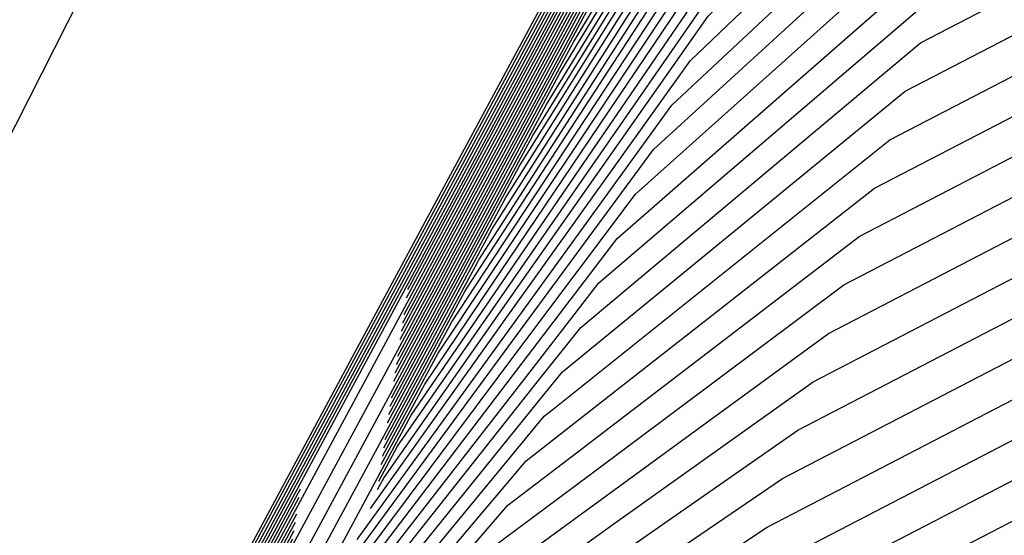
# Model space of a CAD drawing. Units: feet. Extents: x 9336 to 11322, y 8607 to 10184.
# Drawn here: x 10107 to 10112, y 9502 to 9505 of the extents above; entities that cross this region are included whole.
import ezdxf

# ---------------------------------------------------------------- set-up
doc = ezdxf.new("R2010")
doc.units = ezdxf.units.FT
doc.header["$LTSCALE"] = 40
doc.header["$MEASUREMENT"] = 0
doc.linetypes.add('DASHED', pattern=[0.75, 0.5, -0.25])
doc.linetypes.add('DASHED2', pattern=[0.375, 0.25, -0.125])
doc.layers.add('INDEX', color=250, linetype='CONTINUOUS')
doc.layers.add('INTER', color=253, linetype='DASHED2')

msp = doc.modelspace()

# ---------------------------------------------------------------- linework, layer by layer
at = {"layer": 'INDEX', "linetype": 'Continuous'}
for points, elevation in [([(10110.6493, 9501.1674), (10111.0975, 9501.4581), (10113.8766, 9502.9001), (10116.0269, 9504.9268), (10117.5485, 9507.538), (10118.4412, 9510.7336), (10119.1629, 9513.4006), (10119.7137, 9515.5386), (10120.0933, 9517.1479), (10120.3933, 9518.489), (10120.6136, 9519.5618), (10120.7542, 9520.3664), (10121.5187, 9521.7095), (10122.9071, 9523.5912), (10124.9195, 9526.0115), (10126.3963, 9528.0174), (10127.3377, 9529.6091), (10127.7437, 9530.7864), (10128.2058, 9532.203), (10128.7242, 9533.8588), (10129.2986, 9535.7537), (10130.0866, 9537.7485), (10131.0881, 9539.8428), (10132.1072, 9541.6832)], 215), ([(10109.584, 9503.1917), (10109.5896, 9503.2021), (10111.5621, 9506.2658), (10113.218, 9508.1451), (10114.557, 9508.8399), (10115.5931, 9509.8164), (10116.3262, 9511.0746), (10116.7564, 9512.6144), (10117.1041, 9513.8994), (10117.3695, 9514.9296), (10117.5523, 9515.705), (10117.8177, 9517.0427), (10118.1656, 9518.9426), (10118.5959, 9521.405), (10119.2015, 9523.4299), (10119.9825, 9525.0175), (10120.9388, 9526.1677), (10121.8923, 9527.8507), (10122.8428, 9530.0668), (10123.7906, 9532.8158), (10124.516, 9534.9566)], 240), ([(10120.6282, 9534.4391), (10119.247, 9530.4329), (10118.2889, 9527.7173), (10117.7542, 9526.2925), (10117.6427, 9526.1585), (10117.3478, 9524.8062), (10116.8693, 9522.2359), (10116.2072, 9518.4474), (10115.7574, 9515.8856), (10115.5197, 9514.5506), (10115.4941, 9514.4422), (10115.457, 9514.2984), (10115.4085, 9514.1189), (10115.3484, 9513.9039), (10115.246, 9513.7282), (10115.1013, 9513.5918), (10114.9143, 9513.4947), (10113.5751, 9511.1762), (10111.0837, 9506.6362), (10109.4079, 9503.5265)], 260), ([(10109.6763, 9503.0164), (10111.0589, 9505.0382), (10112.7938, 9506.8077), (10114.421, 9507.652), (10115.6799, 9508.8385), (10116.5707, 9510.3673), (10117.0933, 9512.2382), (10117.5159, 9513.7996), (10117.8383, 9515.0514), (10118.0606, 9515.9935), (10118.3329, 9517.3319), (10118.6552, 9519.0665), (10119.0276, 9521.1973), (10119.665, 9523.0858), (10120.5674, 9524.7322), (10121.7349, 9526.1364), (10122.7931, 9527.884), (10123.7419, 9529.9752), (10124.5813, 9532.4098), (10125.254, 9534.4058)], 235), ([(10110.2725, 9501.8835), (10111.5215, 9502.7954), (10114.0127, 9504.0881), (10115.9402, 9505.9047), (10117.304, 9508.2453), (10118.1043, 9511.1098), (10118.7512, 9513.5003), (10119.2448, 9515.4168), (10119.5851, 9516.8593), (10119.8782, 9518.1997), (10120.124, 9519.4379), (10120.3225, 9520.5741), (10121.0552, 9522.0536), (10122.3222, 9523.8764), (10124.1234, 9526.0427), (10125.4955, 9527.9841), (10126.4388, 9529.7006), (10126.9531, 9531.1923), (10127.4678, 9532.7537), (10127.9831, 9534.3849)], 220), ([(10109.452, 9503.4427), (10110.7102, 9505.7777), (10113.0719, 9509.9486), (10114.4902, 9512.1573), (10114.9652, 9512.4038), (10115.3328, 9512.7502), (10115.5929, 9513.1966), (10115.7454, 9513.7428), (10115.8688, 9514.1987), (10115.963, 9514.5641), (10116.0278, 9514.8392), (10116.2724, 9516.1749), (10116.6969, 9518.5711), (10117.301, 9522.0282), (10117.8112, 9524.4621), (10118.2277, 9525.8732), (10118.5504, 9526.2613), (10119.1898, 9527.7507), (10120.1459, 9530.3413), (10121.4189, 9534.0333)], 255), ([(10109.799, 9502.7834), (10110.5557, 9503.8106), (10112.3697, 9505.4702), (10114.2848, 9506.464), (10115.7666, 9507.8606), (10116.8151, 9509.66), (10117.4303, 9511.8621), (10117.9276, 9513.6998), (10118.3072, 9515.1732), (10118.5688, 9516.2821), (10118.848, 9517.6212), (10119.1448, 9519.1903), (10119.4592, 9520.9895), (10120.1284, 9522.7418), (10121.1523, 9524.447), (10122.531, 9526.1051), (10123.6938, 9527.9174), (10124.6408, 9529.8837), (10125.3719, 9532.004), (10125.9919, 9533.8552)], 230), ([(10109.496, 9503.3591), (10110.3367, 9504.9192), (10112.5687, 9508.7209), (10114.0661, 9510.8199), (10114.8292, 9511.2158), (10115.4195, 9511.7723), (10115.8373, 9512.4893), (10116.0825, 9513.3667), (10116.2806, 9514.0989), (10116.4318, 9514.6859), (10116.536, 9515.1278), (10116.7876, 9516.4642), (10117.1864, 9518.695), (10117.7326, 9521.8204), (10118.2746, 9524.1181), (10118.8126, 9525.588), (10119.3465, 9526.2301), (10120.0906, 9527.784), (10121.0449, 9530.2498), (10122.2094, 9533.6274)], 250), ([(10109.9627, 9502.4721), (10110.0524, 9502.583), (10111.9457, 9504.1329), (10114.1488, 9505.2761), (10115.8534, 9506.8827), (10117.0596, 9508.9526), (10117.7673, 9511.4859), (10118.3394, 9513.6), (10118.776, 9515.295), (10119.077, 9516.5707), (10119.363, 9517.9104), (10119.6343, 9519.3141), (10119.8909, 9520.7818), (10120.5919, 9522.3977), (10121.7373, 9524.1618), (10123.3272, 9526.0739), (10124.5947, 9527.9507), (10125.5398, 9529.7922), (10126.1625, 9531.5981), (10126.7299, 9533.3044)], 225), ([(10109.54, 9503.2754), (10109.9631, 9504.0606), (10112.0653, 9507.4934), (10113.642, 9509.4825), (10114.693, 9510.0279), (10115.5063, 9510.7944), (10116.0818, 9511.7819), (10116.4194, 9512.9905), (10116.6923, 9513.9991), (10116.9007, 9514.8077), (10117.0442, 9515.4163), (10117.3027, 9516.7534), (10117.676, 9518.8189), (10118.1643, 9521.6127), (10118.7381, 9523.774), (10119.3975, 9525.3027), (10120.1426, 9526.1989), (10120.9914, 9527.8174), (10121.9439, 9530.1583), (10123.0001, 9533.2216)], 245)]:
    msp.add_lwpolyline(points, dxfattribs=dict(at, elevation=elevation))
at = {"layer": 'INDEX', "linetype": 'DASHED'}
for points, elevation in [([(10109.4079, 9503.5265), (10107.4401, 9499.8748), (10105.059, 9495.3067), (10103.9404, 9492.932), (10104.0842, 9492.7507), (10104.1117, 9492.6218), (10104.0227, 9492.5452), (10103.8175, 9492.521), (10103.6477, 9492.4581), (10103.5137, 9492.3566), (10103.4152, 9492.2164), (10103.27, 9491.9632), (10103.078, 9491.597), (10102.8393, 9491.118), (10100.4352, 9486.4758), (10095.8658, 9477.6706)], 260), ([(10095.3347, 9476.2115), (10099.4143, 9484.0831), (10101.7475, 9488.6075), (10102.3343, 9489.7849), (10102.8061, 9490.6847), (10103.1631, 9491.3069), (10103.405, 9491.6515), (10103.7344, 9491.9011), (10104.1514, 9492.0557), (10104.656, 9492.1152), (10104.8746, 9492.3035), (10104.8071, 9492.6204), (10104.4537, 9493.0659), (10105.3197, 9495.4073), (10107.4052, 9499.6445), (10109.452, 9503.4427)], 255), ([(10101.5906, 9487.9729), (10102.3422, 9489.4064), (10102.9108, 9490.3976), (10103.2962, 9490.9465), (10103.8211, 9491.3441), (10104.4855, 9491.5903), (10105.2893, 9491.6852), (10105.6376, 9491.9851), (10105.5301, 9492.4899), (10104.967, 9493.1997), (10105.5803, 9495.5078), (10107.3703, 9499.4143), (10109.496, 9503.3591)], 250), ([(10094.2724, 9473.2934), (10097.3726, 9479.2976), (10099.5641, 9483.5868), (10100.8468, 9486.1608), (10101.8784, 9488.128), (10102.6586, 9489.4882), (10103.1875, 9490.2415), (10103.9078, 9490.7871), (10104.8195, 9491.125), (10105.9226, 9491.2552), (10106.4005, 9491.6667), (10106.253, 9492.3595), (10105.4802, 9493.3335), (10105.841, 9495.6084), (10107.3353, 9499.1841), (10109.54, 9503.2754)], 245), ([(10093.7412, 9471.8342), (10096.3516, 9476.9048), (10098.4723, 9481.0763), (10100.1032, 9484.3488), (10101.4145, 9486.8496), (10102.4065, 9488.5789), (10103.0788, 9489.5365), (10103.9945, 9490.2301), (10105.1536, 9490.6597), (10106.556, 9490.8252), (10107.1634, 9491.3484), (10106.976, 9492.2291), (10105.9936, 9493.4674), (10106.1017, 9495.709), (10107.3004, 9498.9539), (10109.584, 9503.1917)], 240), ([(10095.4108, 9448.5205), (10093.515, 9451.0977), (10091.9318, 9453.7462), (10090.6775, 9456.4433), (10089.7523, 9459.1892), (10089.866, 9462.4264), (10091.0185, 9466.1551), (10093.21, 9470.3751), (10095.3307, 9474.5121), (10097.3805, 9478.5659), (10099.3595, 9482.5367), (10100.9506, 9485.5712), (10102.1542, 9487.6695), (10102.9701, 9488.8315), (10104.0812, 9489.6731), (10105.4876, 9490.1944), (10107.1893, 9490.3952), (10107.9264, 9491.03), (10107.6989, 9492.0987), (10106.5068, 9493.6012), (10106.3623, 9495.8096), (10107.2654, 9498.7237), (10109.2161, 9502.3435), (10109.6763, 9503.0164)], 235), ([(10096.9687, 9449.5156), (10095.5106, 9451.4979), (10093.6877, 9454.5471), (10092.2436, 9457.6525), (10091.1783, 9460.8139), (10090.8958, 9463.7449), (10091.396, 9466.4457), (10092.6789, 9468.9161), (10094.3099, 9472.1194), (10096.2887, 9476.0555), (10098.6157, 9480.7246), (10100.4869, 9484.2928), (10101.902, 9486.7601), (10102.8613, 9488.1265), (10104.1678, 9489.1161), (10105.8217, 9489.7291), (10107.8226, 9489.9652), (10108.6893, 9490.7117), (10108.4219, 9491.9682), (10107.0201, 9493.7351), (10106.623, 9495.9101), (10107.2305, 9498.4934), (10108.8426, 9501.4849), (10109.799, 9502.7834)], 230), ([(10098.5265, 9450.5107), (10097.506, 9451.8981), (10095.4435, 9455.3481), (10093.8097, 9458.8616), (10092.6044, 9462.4386), (10091.9257, 9465.0635), (10091.7734, 9466.7362), (10092.1477, 9467.457), (10093.2889, 9469.7266), (10095.1971, 9473.5452), (10097.872, 9478.9125), (10100.023, 9483.0144), (10101.6499, 9485.8507), (10102.7526, 9487.4214), (10104.2546, 9488.5591), (10106.1557, 9489.2637), (10108.4559, 9489.5352), (10109.4523, 9490.3933), (10109.1448, 9491.8379), (10107.5335, 9493.8689), (10106.8837, 9496.0106), (10107.1956, 9498.2632), (10108.4691, 9500.6264), (10109.9627, 9502.4721)], 225), ([(10097.7911, 9478.4304), (10099.78, 9482.1793), (10101.3976, 9484.9413), (10102.6439, 9486.7165), (10104.3413, 9488.0022), (10106.4897, 9488.7984), (10109.0892, 9489.1052), (10110.2152, 9490.0749), (10109.8677, 9491.7074), (10108.0467, 9494.0027), (10107.1443, 9496.1112), (10107.1606, 9498.0329), (10108.0955, 9499.7678), (10109.5492, 9501.3554), (10110.2725, 9501.8835)], 220)]:
    msp.add_lwpolyline(points, dxfattribs=dict(at, elevation=elevation))
at = {"layer": 'INTER', "linetype": 'Continuous', "ltscale": 0.125}
for points, elevation in [([(10110.4169, 9501.6091), (10111.352, 9502.2605), (10113.9583, 9503.6129), (10115.9749, 9505.5135), (10117.4018, 9507.9624), (10118.239, 9510.9593), (10118.9158, 9513.4604), (10119.4323, 9515.4656), (10119.7884, 9516.9747), (10120.0842, 9518.3154), (10120.3198, 9519.4875), (10120.4952, 9520.491), (10121.2407, 9521.9159), (10122.5561, 9523.7623), (10124.4418, 9526.0302), (10125.8558, 9527.9974), (10126.7984, 9529.664), (10127.2693, 9531.0299), (10127.763, 9532.5335), (10128.2795, 9534.1744), (10128.8186, 9535.953), (10129.5583, 9537.8251), (10130.4983, 9539.7908), (10131.5933, 9541.7685)], 218), ([(10110.4923, 9501.4659), (10111.2672, 9501.993), (10113.931, 9503.3753), (10115.9923, 9505.3179), (10117.4507, 9507.8209), (10118.3065, 9510.8842), (10118.9982, 9513.4404), (10119.5261, 9515.4899), (10119.89, 9517.0324), (10120.1872, 9518.3733), (10120.4178, 9519.5122), (10120.5815, 9520.4495), (10121.3333, 9521.8471), (10122.6731, 9523.7053), (10124.601, 9526.0239), (10126.036, 9528.0041), (10126.9781, 9529.6457), (10127.4274, 9530.9488), (10127.9106, 9532.4233), (10128.4277, 9534.0692), (10128.9787, 9535.8866), (10129.7344, 9537.7995), (10130.6948, 9539.8081), (10131.7647, 9541.74)], 217), ([(10110.5698, 9501.3186), (10111.1823, 9501.7255), (10113.9039, 9503.1377), (10116.0096, 9505.1224), (10117.4996, 9507.6794), (10118.3738, 9510.8089), (10119.0806, 9513.4205), (10119.6199, 9515.5143), (10119.9917, 9517.0901), (10120.2903, 9518.4311), (10120.5156, 9519.537), (10120.6678, 9520.4079), (10121.426, 9521.7783), (10122.7901, 9523.6482), (10124.7602, 9526.0177), (10126.2162, 9528.0108), (10127.158, 9529.6274), (10127.5855, 9530.8676), (10128.0582, 9532.3132), (10128.5759, 9533.964), (10129.1387, 9535.8201), (10129.9105, 9537.774), (10130.8915, 9539.8255), (10131.9359, 9541.7116)], 216), ([(10110.7309, 9501.0123), (10111.0127, 9501.1906), (10113.8494, 9502.6626), (10116.0443, 9504.7312), (10117.5974, 9507.3965), (10118.5087, 9510.6584), (10119.2453, 9513.3806), (10119.8074, 9515.563), (10120.1949, 9517.2056), (10120.4963, 9518.5468), (10120.7115, 9519.5865), (10120.8405, 9520.3248), (10121.6114, 9521.6406), (10123.0242, 9523.5342), (10125.0787, 9526.0053), (10126.5765, 9528.0241), (10127.5176, 9529.5908), (10127.9018, 9530.7053), (10128.3534, 9532.0929), (10128.8723, 9533.7535), (10129.4587, 9535.6874), (10130.2628, 9537.7229), (10131.2848, 9539.8602), (10132.2784, 9541.6547)], 214), ([(10110.8147, 9500.8532), (10110.9278, 9500.9231), (10113.8222, 9502.425), (10116.0617, 9504.5356), (10117.6463, 9507.2551), (10118.576, 9510.5832), (10119.3276, 9513.3607), (10119.9011, 9515.5873), (10120.2966, 9517.2633), (10120.5993, 9518.6046), (10120.8094, 9519.6113), (10120.9269, 9520.2833), (10121.7041, 9521.5718), (10123.1411, 9523.4771), (10125.2379, 9525.999), (10126.7567, 9528.0307), (10127.6973, 9529.5725), (10128.0599, 9530.6241), (10128.501, 9531.9827), (10129.0205, 9533.6483), (10129.6186, 9535.6209), (10130.4389, 9537.6973), (10131.4814, 9539.8775), (10132.4497, 9541.6263)], 213), ([(10109.5752, 9503.2085), (10109.6643, 9503.3738), (10111.6628, 9506.5113), (10113.3028, 9508.4126), (10114.5842, 9509.0775), (10115.5757, 9510.0121), (10116.2774, 9511.2161), (10116.6889, 9512.6896), (10117.0218, 9513.9193), (10117.2757, 9514.9052), (10117.4507, 9515.6472), (10117.7147, 9516.9848), (10118.0677, 9518.9179), (10118.5095, 9521.4465), (10119.1088, 9523.4987), (10119.8655, 9525.0745), (10120.7796, 9526.1738), (10121.7121, 9527.8441), (10122.6631, 9530.0851), (10123.6326, 9532.8968), (10124.3683, 9535.0667)], 241), ([(10109.6002, 9503.1611), (10111.4615, 9506.0203), (10113.1331, 9507.8776), (10114.5298, 9508.6024), (10115.6105, 9509.6208), (10116.3751, 9510.9331), (10116.8238, 9512.5391), (10117.1865, 9513.8794), (10117.4632, 9514.9539), (10117.654, 9515.7626), (10117.9209, 9517.1005), (10118.2635, 9518.9674), (10118.6822, 9521.3634), (10119.2942, 9523.3611), (10120.0995, 9524.9604), (10121.098, 9526.1614), (10122.0724, 9527.8574), (10123.0227, 9530.0484), (10123.9487, 9532.7346), (10124.6636, 9534.8464)], 239), ([(10109.6176, 9503.128), (10111.3609, 9505.7748), (10113.0483, 9507.6101), (10114.5026, 9508.3648), (10115.6278, 9509.4252), (10116.424, 9510.7917), (10116.8911, 9512.4639), (10117.2688, 9513.8594), (10117.5569, 9514.9783), (10117.7557, 9515.8203), (10118.0239, 9517.1584), (10118.3615, 9518.9921), (10118.7685, 9521.3219), (10119.3869, 9523.2923), (10120.2165, 9524.9033), (10121.2572, 9526.1551), (10122.2526, 9527.8641), (10123.2024, 9530.0301), (10124.1069, 9532.6534), (10124.8112, 9534.7363)], 238), ([(10109.6361, 9503.0928), (10111.2602, 9505.5293), (10112.9635, 9507.3426), (10114.4754, 9508.1271), (10115.6452, 9509.2296), (10116.4729, 9510.6502), (10116.9586, 9512.3887), (10117.3512, 9513.8395), (10117.6508, 9515.0026), (10117.8573, 9515.8781), (10118.1269, 9517.2161), (10118.4594, 9519.0169), (10118.8549, 9521.2804), (10119.4796, 9523.2234), (10120.3334, 9524.8463), (10121.4164, 9526.1489), (10122.4328, 9527.8707), (10123.3823, 9530.0118), (10124.265, 9532.5722), (10124.9588, 9534.6261)], 237), ([(10120.312, 9534.6015), (10118.8874, 9530.4695), (10117.9286, 9527.704), (10117.4358, 9526.305), (10117.4088, 9526.2726), (10117.1624, 9524.9439), (10116.6966, 9522.319), (10116.0114, 9518.3979), (10115.5513, 9515.7699), (10115.3164, 9514.4352), (10115.3066, 9514.3935), (10115.2924, 9514.3383), (10115.2737, 9514.2694), (10115.2506, 9514.1867), (10115.2113, 9514.1193), (10115.1557, 9514.0669), (10115.0839, 9514.0297), (10113.7764, 9511.6672), (10111.2331, 9506.9796), (10109.3903, 9503.5599)], 262), ([(10120.4701, 9534.5203), (10119.0671, 9530.4512), (10118.1088, 9527.7107), (10117.5949, 9526.2988), (10117.5257, 9526.2156), (10117.255, 9524.8751), (10116.7829, 9522.2774), (10116.1093, 9518.4226), (10115.6544, 9515.8277), (10115.418, 9514.4929), (10115.4003, 9514.4179), (10115.3747, 9514.3183), (10115.3411, 9514.1941), (10115.2995, 9514.0453), (10115.2286, 9513.9238), (10115.1285, 9513.8293), (10114.9991, 9513.7622), (10113.6757, 9511.4217), (10111.1584, 9506.8079), (10109.3992, 9503.5432)], 261), ([(10109.6557, 9503.0556), (10111.1596, 9505.2837), (10112.8786, 9507.0751), (10114.4481, 9507.8895), (10115.6625, 9509.0341), (10116.5218, 9510.5087), (10117.026, 9512.3135), (10117.4336, 9513.8196), (10117.7445, 9515.027), (10117.959, 9515.9358), (10118.2299, 9517.274), (10118.5573, 9519.0417), (10118.9412, 9521.2388), (10119.5722, 9523.1546), (10120.4504, 9524.7892), (10121.5757, 9526.1426), (10122.6129, 9527.8774), (10123.562, 9529.9936), (10124.4231, 9532.491), (10125.1064, 9534.516)], 236), ([(10110.2035, 9502.0146), (10111.6064, 9503.0629), (10114.0399, 9504.3257), (10115.9228, 9506.1003), (10117.2552, 9508.3868), (10118.0369, 9511.185), (10118.6689, 9513.5202), (10119.151, 9515.3924), (10119.4835, 9516.8015), (10119.7752, 9518.1418), (10120.0261, 9519.4131), (10120.2362, 9520.6156), (10120.9626, 9522.1224), (10122.2052, 9523.9335), (10123.9641, 9526.049), (10125.3153, 9527.9774), (10126.2589, 9529.719), (10126.795, 9531.2735), (10127.3203, 9532.8638), (10127.8349, 9534.4901)], 221), ([(10120.7863, 9534.3579), (10119.4267, 9530.4146), (10118.4691, 9527.7241), (10117.9134, 9526.2863), (10117.7597, 9526.1014), (10117.4405, 9524.7374), (10116.9556, 9522.1943), (10116.3051, 9518.4722), (10115.8604, 9515.9434), (10115.6213, 9514.6083), (10115.5879, 9514.4667), (10115.5394, 9514.2785), (10115.4759, 9514.0437), (10115.3973, 9513.7624), (10115.2634, 9513.5326), (10115.0741, 9513.3542), (10114.8294, 9513.2273), (10113.4744, 9510.9307), (10111.009, 9506.4645), (10109.4167, 9503.5098)], 259), ([(10109.6982, 9502.9749), (10110.9583, 9504.7926), (10112.7091, 9506.5402), (10114.3937, 9507.4144), (10115.6972, 9508.6429), (10116.6195, 9510.2258), (10117.1608, 9512.1629), (10117.5983, 9513.7796), (10117.9321, 9515.0758), (10118.1623, 9516.0512), (10118.4359, 9517.3897), (10118.7532, 9519.0912), (10119.1139, 9521.1557), (10119.7576, 9523.017), (10120.6844, 9524.6752), (10121.8942, 9526.1302), (10122.9733, 9527.8907), (10123.9216, 9529.9569), (10124.7394, 9532.3287), (10125.4016, 9534.2957)], 234), ([(10120.9445, 9534.2767), (10119.6066, 9530.3962), (10118.6493, 9527.7307), (10118.0727, 9526.2801), (10117.8767, 9526.0444), (10117.5331, 9524.6686), (10117.0419, 9522.1528), (10116.4031, 9518.4969), (10115.9634, 9516.0013), (10115.7229, 9514.6661), (10115.6816, 9514.491), (10115.6217, 9514.2585), (10115.5433, 9513.9684), (10115.4462, 9513.621), (10115.2807, 9513.3369), (10115.0468, 9513.1166), (10114.7446, 9512.9598), (10113.3738, 9510.6852), (10110.9343, 9506.2928), (10109.4255, 9503.4929)], 258), ([(10110.3436, 9501.7483), (10111.4368, 9502.5279), (10113.9855, 9503.8506), (10115.9575, 9505.7091), (10117.353, 9508.1038), (10118.1716, 9511.0346), (10118.8336, 9513.4804), (10119.3386, 9515.4412), (10119.6868, 9516.917), (10119.9812, 9518.2575), (10120.2219, 9519.4627), (10120.4088, 9520.5325), (10121.1479, 9521.9847), (10122.4392, 9523.8194), (10124.2826, 9526.0365), (10125.6757, 9527.9907), (10126.6185, 9529.6823), (10127.1111, 9531.1111), (10127.6154, 9532.6435), (10128.1312, 9534.2797)], 219), ([(10109.4344, 9503.4762), (10110.8596, 9506.1211), (10113.2731, 9510.4397), (10114.6599, 9512.6922), (10115.0197, 9512.8789), (10115.2981, 9513.1413), (10115.4951, 9513.4795), (10115.6106, 9513.8933), (10115.7041, 9514.2385), (10115.7754, 9514.5154), (10115.8246, 9514.7238), (10116.0664, 9516.0591), (10116.5009, 9518.5217), (10117.1283, 9522.1112), (10117.6258, 9524.5998), (10117.9938, 9525.9873), (10118.2319, 9526.2738), (10118.8294, 9527.7374), (10119.7863, 9530.378), (10121.1026, 9534.1957)], 257), ([(10109.7213, 9502.931), (10110.8576, 9504.5471), (10112.6242, 9506.2727), (10114.3665, 9507.1768), (10115.7146, 9508.4473), (10116.6685, 9510.0844), (10117.2281, 9512.0878), (10117.6806, 9513.7597), (10118.0258, 9515.1001), (10118.2639, 9516.1089), (10118.5389, 9517.4476), (10118.851, 9519.116), (10119.2003, 9521.1142), (10119.8503, 9522.9482), (10120.8014, 9524.6181), (10122.0534, 9526.1239), (10123.1534, 9527.8974), (10124.1015, 9529.9386), (10124.8975, 9532.2475), (10125.5491, 9534.1855)], 233), ([(10109.4432, 9503.4595), (10110.7849, 9505.9494), (10113.1725, 9510.1941), (10114.575, 9512.4247), (10114.9924, 9512.6414), (10115.3154, 9512.9458), (10115.544, 9513.3381), (10115.6781, 9513.818), (10115.7865, 9514.2185), (10115.8692, 9514.5397), (10115.9262, 9514.7815), (10116.1694, 9516.117), (10116.5989, 9518.5465), (10117.2146, 9522.0697), (10117.7185, 9524.531), (10118.1107, 9525.9302), (10118.3912, 9526.2676), (10119.0096, 9527.744), (10119.9662, 9530.3597), (10121.2607, 9534.1145)], 256), ([(10109.7457, 9502.8845), (10110.757, 9504.3016), (10112.5394, 9506.0053), (10114.3393, 9506.9392), (10115.732, 9508.2517), (10116.7173, 9509.9429), (10117.2955, 9512.0125), (10117.7629, 9513.7398), (10118.1196, 9515.1245), (10118.3655, 9516.1666), (10118.6419, 9517.5054), (10118.949, 9519.1408), (10119.2865, 9521.0726), (10119.943, 9522.8793), (10120.9183, 9524.5611), (10122.2127, 9526.1177), (10123.3336, 9527.9041), (10124.2812, 9529.9203), (10125.0556, 9532.1663), (10125.6967, 9534.0754)], 232), ([(10109.7716, 9502.8354), (10110.6564, 9504.0561), (10112.4546, 9505.7378), (10114.3121, 9506.7016), (10115.7493, 9508.0562), (10116.7663, 9509.8014), (10117.3629, 9511.9373), (10117.8453, 9513.7198), (10118.2133, 9515.1488), (10118.4672, 9516.2244), (10118.745, 9517.5633), (10119.0469, 9519.1655), (10119.3728, 9521.0311), (10120.0357, 9522.8105), (10121.0353, 9524.504), (10122.3718, 9526.1114), (10123.5137, 9527.9107), (10124.4611, 9529.902), (10125.2138, 9532.0852), (10125.8443, 9533.9652)], 231), ([(10109.4607, 9503.4261), (10110.6354, 9505.606), (10112.9712, 9509.7031), (10114.4054, 9511.8898), (10114.9381, 9512.1662), (10115.3501, 9512.5546), (10115.6417, 9513.0551), (10115.8128, 9513.6676), (10115.9512, 9514.1787), (10116.0567, 9514.5884), (10116.1295, 9514.8969), (10116.3754, 9516.2327), (10116.7947, 9518.5959), (10117.3872, 9521.9866), (10117.9039, 9524.3933), (10118.3447, 9525.8161), (10118.7096, 9526.255), (10119.3699, 9527.7573), (10120.3258, 9530.323), (10121.577, 9533.9521)], 254), ([(10109.4696, 9503.4093), (10110.5608, 9505.4342), (10112.8706, 9509.4576), (10114.3206, 9511.6223), (10114.9108, 9511.9286), (10115.3675, 9512.359), (10115.6907, 9512.9137), (10115.8803, 9513.5923), (10116.0335, 9514.1587), (10116.1504, 9514.6128), (10116.2311, 9514.9546), (10116.4786, 9516.2906), (10116.8927, 9518.6207), (10117.4735, 9521.9451), (10117.9966, 9524.3245), (10118.4617, 9525.7592), (10118.8688, 9526.2488), (10119.5501, 9527.7641), (10120.5055, 9530.3047), (10121.7351, 9533.8709)], 253), ([(10109.4784, 9503.3925), (10110.4861, 9505.2625), (10112.7699, 9509.2121), (10114.2357, 9511.3549), (10114.8836, 9511.6911), (10115.3849, 9512.1634), (10115.7395, 9512.7722), (10115.9476, 9513.5171), (10116.1159, 9514.1387), (10116.2443, 9514.6371), (10116.3327, 9515.0124), (10116.5816, 9516.3484), (10116.9906, 9518.6455), (10117.5599, 9521.9035), (10118.0893, 9524.2557), (10118.5787, 9525.7021), (10119.028, 9526.2426), (10119.7303, 9527.7707), (10120.6854, 9530.2864), (10121.8932, 9533.7897)], 252), ([(10109.828, 9502.7281), (10110.455, 9503.565), (10112.2849, 9505.2027), (10114.2577, 9506.2264), (10115.784, 9507.665), (10116.8641, 9509.5185), (10117.4977, 9511.7869), (10118.01, 9513.6798), (10118.4009, 9515.1975), (10118.6704, 9516.3398), (10118.951, 9517.679), (10119.2427, 9519.2151), (10119.5455, 9520.948), (10120.2211, 9522.673), (10121.2694, 9524.3899), (10122.6903, 9526.0989), (10123.874, 9527.924), (10124.8207, 9529.8654), (10125.5299, 9531.9228), (10126.1395, 9533.745)], 229), ([(10109.4872, 9503.3758), (10110.4113, 9505.0908), (10112.6693, 9508.9665), (10114.1509, 9511.0874), (10114.8564, 9511.4535), (10115.4022, 9511.9679), (10115.7885, 9512.6307), (10116.015, 9513.4418), (10116.1983, 9514.1189), (10116.338, 9514.6616), (10116.4344, 9515.0701), (10116.6846, 9516.4063), (10117.0885, 9518.6702), (10117.6462, 9521.862), (10118.1819, 9524.1869), (10118.6956, 9525.645), (10119.1873, 9526.2364), (10119.9104, 9527.7774), (10120.8651, 9530.2681), (10122.0514, 9533.7086)], 251), ([(10109.8587, 9502.6697), (10110.3543, 9503.3195), (10112.2001, 9504.9353), (10114.2304, 9505.9888), (10115.8014, 9507.4694), (10116.9129, 9509.377), (10117.5651, 9511.7116), (10118.0923, 9513.66), (10118.4946, 9515.2219), (10118.7721, 9516.3975), (10119.054, 9517.7369), (10119.3407, 9519.2398), (10119.6319, 9520.9064), (10120.3138, 9522.6041), (10121.3863, 9524.3328), (10122.8495, 9526.0927), (10124.0542, 9527.9308), (10125.0004, 9529.8471), (10125.6881, 9531.8417), (10126.2871, 9533.6349)], 228), ([(10109.5048, 9503.3424), (10110.262, 9504.7475), (10112.4679, 9508.4754), (10113.9813, 9510.5525), (10114.8019, 9510.9782), (10115.4369, 9511.5767), (10115.8862, 9512.3478), (10116.1498, 9513.2914), (10116.363, 9514.0789), (10116.5255, 9514.7103), (10116.6376, 9515.1855), (10116.8906, 9516.5219), (10117.2844, 9518.7198), (10117.8189, 9521.7789), (10118.3673, 9524.0493), (10118.9296, 9525.5309), (10119.5057, 9526.2238), (10120.2708, 9527.7907), (10121.2247, 9530.2315), (10122.3675, 9533.5462)], 249), ([(10109.8914, 9502.6077), (10110.2537, 9503.074), (10112.1154, 9504.6678), (10114.2032, 9505.7513), (10115.8187, 9507.2738), (10116.9618, 9509.2356), (10117.6325, 9511.6364), (10118.1747, 9513.64), (10118.5885, 9515.2463), (10118.8737, 9516.4552), (10119.157, 9517.7947), (10119.4385, 9519.2646), (10119.7182, 9520.8649), (10120.4064, 9522.5353), (10121.5033, 9524.2758), (10123.0088, 9526.0865), (10124.2343, 9527.9374), (10125.1802, 9529.8287), (10125.8462, 9531.7605), (10126.4347, 9533.5247)], 227), ([(10109.5136, 9503.3257), (10110.1872, 9504.5757), (10112.3673, 9508.2299), (10113.8965, 9510.2849), (10114.7748, 9510.7407), (10115.4543, 9511.3811), (10115.9351, 9512.2063), (10116.2172, 9513.2162), (10116.4453, 9514.0589), (10116.6193, 9514.7346), (10116.7393, 9515.2432), (10116.9936, 9516.5798), (10117.3822, 9518.7445), (10117.9052, 9521.7373), (10118.46, 9523.9805), (10119.0466, 9525.4739), (10119.665, 9526.2176), (10120.4509, 9527.7974), (10121.4045, 9530.2132), (10122.5257, 9533.4651)], 248), ([(10109.5224, 9503.3089), (10110.1125, 9504.404), (10112.2666, 9507.9844), (10113.8117, 9510.0174), (10114.7475, 9510.5031), (10115.4717, 9511.1855), (10115.984, 9512.0649), (10116.2847, 9513.141), (10116.5276, 9514.039), (10116.7131, 9514.759), (10116.8409, 9515.301), (10117.0966, 9516.6376), (10117.4802, 9518.7693), (10117.9916, 9521.6958), (10118.5527, 9523.9117), (10119.1635, 9525.4168), (10119.8242, 9526.2113), (10120.6311, 9527.8041), (10121.5843, 9530.1948), (10122.6838, 9533.3839)], 247), ([(10109.926, 9502.5419), (10110.1531, 9502.8285), (10112.0305, 9504.4003), (10114.176, 9505.5137), (10115.836, 9507.0783), (10117.0107, 9509.0941), (10117.6999, 9511.5612), (10118.2571, 9513.62), (10118.6822, 9515.2707), (10118.9753, 9516.5129), (10119.26, 9517.8526), (10119.5365, 9519.2894), (10119.8045, 9520.8234), (10120.4991, 9522.4665), (10121.6203, 9524.2187), (10123.168, 9526.0802), (10124.4145, 9527.9441), (10125.36, 9529.8105), (10126.0043, 9531.6793), (10126.5823, 9533.4146)], 226), ([(10109.5312, 9503.2921), (10110.0379, 9504.2323), (10112.166, 9507.7389), (10113.7268, 9509.7499), (10114.7203, 9510.2655), (10115.4889, 9510.99), (10116.0329, 9511.9234), (10116.352, 9513.0657), (10116.61, 9514.0191), (10116.8068, 9514.7833), (10116.9425, 9515.3587), (10117.1997, 9516.6955), (10117.5781, 9518.7941), (10118.0779, 9521.6543), (10118.6454, 9523.8428), (10119.2805, 9525.3597), (10119.9834, 9526.2051), (10120.8113, 9527.8107), (10121.7641, 9530.1766), (10122.8419, 9533.3028)], 246), ([(10110.0094, 9502.3835), (10111.8609, 9503.8654), (10114.1216, 9505.0384), (10115.8708, 9506.6871), (10117.1085, 9508.8112), (10117.8347, 9511.4107), (10118.4218, 9513.5802), (10118.8697, 9515.3194), (10119.1786, 9516.6284), (10119.4662, 9517.9682), (10119.7323, 9519.3388), (10119.9772, 9520.7403), (10120.6845, 9522.3289), (10121.8543, 9524.1047), (10123.4864, 9526.0677), (10124.7748, 9527.9574), (10125.7196, 9529.7739), (10126.3206, 9531.5169), (10126.8775, 9533.1943)], 224), ([(10109.5489, 9503.2587), (10109.8884, 9503.8889), (10111.9647, 9507.2479), (10113.5572, 9509.215), (10114.6659, 9509.7903), (10115.5237, 9510.5988), (10116.1306, 9511.6405), (10116.4867, 9512.9153), (10116.7747, 9513.9792), (10116.9944, 9514.832), (10117.1458, 9515.4741), (10117.4057, 9516.8112), (10117.7739, 9518.8436), (10118.2506, 9521.5712), (10118.8307, 9523.7052), (10119.5145, 9525.2456), (10120.3019, 9526.1926), (10121.1716, 9527.824), (10122.1237, 9530.14), (10123.1582, 9533.1404)], 244), ([(10109.5577, 9503.2419), (10109.8138, 9503.7171), (10111.8641, 9507.0023), (10113.4723, 9508.9475), (10114.6386, 9509.5527), (10115.5411, 9510.4032), (10116.1796, 9511.499), (10116.5542, 9512.8401), (10116.857, 9513.9592), (10117.0881, 9514.8565), (10117.2474, 9515.5318), (10117.5087, 9516.8691), (10117.8719, 9518.8684), (10118.3368, 9521.5296), (10118.9234, 9523.6364), (10119.6316, 9525.1887), (10120.4611, 9526.1864), (10121.3518, 9527.8308), (10122.3035, 9530.1216), (10123.3163, 9533.0592)], 243), ([(10110.0719, 9502.2647), (10111.776, 9503.5979), (10114.0944, 9504.8009), (10115.8881, 9506.4915), (10117.1574, 9508.6697), (10117.9021, 9511.3355), (10118.5041, 9513.5602), (10118.9635, 9515.3437), (10119.2802, 9516.6861), (10119.5692, 9518.0261), (10119.8302, 9519.3636), (10120.0636, 9520.6987), (10120.7772, 9522.26), (10121.9712, 9524.0476), (10123.6456, 9526.0614), (10124.955, 9527.9641), (10125.8993, 9529.7555), (10126.4787, 9531.4359), (10127.0251, 9533.0841)], 223), ([(10109.5665, 9503.2251), (10109.7391, 9503.5455), (10111.7634, 9506.7568), (10113.3876, 9508.6801), (10114.6114, 9509.3151), (10115.5584, 9510.2076), (10116.2284, 9511.3575), (10116.6216, 9512.7648), (10116.9394, 9513.9393), (10117.1819, 9514.8809), (10117.3491, 9515.5894), (10117.6117, 9516.9269), (10117.9697, 9518.8932), (10118.4232, 9521.4881), (10119.0162, 9523.5676), (10119.7485, 9525.1316), (10120.6203, 9526.1801), (10121.5319, 9527.8374), (10122.4832, 9530.1033), (10123.4744, 9532.978)], 242), ([(10110.1367, 9502.1417), (10111.6912, 9503.3305), (10114.0672, 9504.5633), (10115.9055, 9506.2959), (10117.2062, 9508.5282), (10117.9694, 9511.2603), (10118.5865, 9513.5402), (10119.0573, 9515.3681), (10119.3819, 9516.7438), (10119.6722, 9518.0839), (10119.9281, 9519.3884), (10120.1499, 9520.6572), (10120.8699, 9522.1912), (10122.0882, 9523.9906), (10123.8049, 9526.0552), (10125.1352, 9527.9708), (10126.0792, 9529.7372), (10126.6368, 9531.3547), (10127.1727, 9532.974)], 222), ([(10113.877, 9511.9127), (10111.3078, 9507.1514), (10109.3815, 9503.5767)], 263)]:
    msp.add_lwpolyline(points, dxfattribs=dict(at, elevation=elevation))
at = {"layer": 'INTER', "linetype": 'DASHED', "ltscale": 0.125}
for points, elevation in [([(10108.0882, 9506.0344), (10105.8277, 9501.5705), (10103.5699, 9497.1441), (10102.3504, 9494.8012), (10102.1693, 9494.5416), (10101.9703, 9494.1781), (10101.753, 9493.7109), (10101.5178, 9493.1399), (10101.3196, 9492.618), (10101.1586, 9492.1451), (10101.0349, 9491.7214), (10100.9305, 9491.0009), (10100.8455, 9489.9839), (10100.78, 9488.67), (10098.5866, 9483.6547), (10094.2655, 9474.938)], 264), ([(10109.3815, 9503.5767), (10107.4611, 9500.0129), (10104.9026, 9495.2464), (10103.6324, 9492.8518), (10103.6505, 9492.829), (10103.6539, 9492.8128), (10103.6427, 9492.8033), (10103.617, 9492.8002), (10103.5957, 9492.7923), (10103.5789, 9492.7796), (10103.5666, 9492.7619), (10103.5484, 9492.7302), (10103.5242, 9492.6843), (10103.4943, 9492.6241), (10101.0477, 9487.9115), (10096.1845, 9478.546), (10088.9047, 9464.5281), (10084.0987, 9455.043), (10081.7661, 9450.0911), (10081.9073, 9449.6721), (10082.0987, 9449.2605)], 263), ([(10109.3903, 9503.5599), (10107.4541, 9499.9669), (10104.9547, 9495.2665), (10103.7351, 9492.8785), (10103.7951, 9492.803), (10103.8065, 9492.7491), (10103.7694, 9492.7173), (10103.6838, 9492.7071), (10103.6131, 9492.6809), (10103.5571, 9492.6385), (10103.5161, 9492.5801), (10103.4556, 9492.4745), (10103.3755, 9492.3218), (10103.276, 9492.1221), (10100.8435, 9487.4329), (10096.0783, 9478.2543)], 262), ([(10109.3992, 9503.5432), (10107.4472, 9499.9208), (10105.0069, 9495.2866), (10103.8377, 9492.9053), (10103.9397, 9492.7768), (10103.9591, 9492.6855), (10103.8961, 9492.6312), (10103.7506, 9492.6141), (10103.6304, 9492.5695), (10103.5354, 9492.4975), (10103.4657, 9492.3982), (10103.3628, 9492.2189), (10103.2268, 9491.9595), (10103.0576, 9491.62), (10100.6394, 9486.9543), (10095.9721, 9477.9624)], 261), ([(10109.4167, 9503.5098), (10107.4331, 9499.8287), (10105.1111, 9495.3268), (10104.043, 9492.9588), (10104.2288, 9492.7247), (10104.2642, 9492.5582), (10104.1494, 9492.4592)], 259), ([(10095.441, 9476.5034), (10099.6185, 9484.5616), (10101.9658, 9489.1097), (10102.483, 9490.1474), (10102.8989, 9490.9405), (10103.2134, 9491.4889), (10103.4266, 9491.7925), (10103.7171, 9492.0125), (10104.0847, 9492.1488), (10104.5294, 9492.2012), (10104.722, 9492.3671), (10104.6626, 9492.6464), (10104.351, 9493.0391), (10105.2675, 9495.3872), (10107.4122, 9499.6906), (10109.4432, 9503.4595)], 256), ([(10095.5472, 9476.7951), (10099.8227, 9485.0401), (10102.1842, 9489.6117), (10102.6318, 9490.5098), (10102.9917, 9491.1961), (10103.2639, 9491.6707), (10103.4484, 9491.9336), (10103.6998, 9492.1239), (10104.0178, 9492.2418), (10104.4027, 9492.2873), (10104.5695, 9492.4308), (10104.518, 9492.6725), (10104.2484, 9493.0123), (10105.2154, 9495.3671), (10107.4191, 9499.7367), (10109.4344, 9503.4762)], 257), ([(10109.4255, 9503.4929), (10107.4262, 9499.7827), (10105.1633, 9495.347), (10104.1458, 9492.9856), (10104.3734, 9492.6986), (10104.4168, 9492.4945), (10104.2761, 9492.3733), (10103.9511, 9492.3349), (10103.6824, 9492.2353), (10103.4702, 9492.0745)], 258), ([(10084.3331, 9453.0154), (10085.9524, 9457.4163), (10089.5842, 9465.051), (10095.2285, 9475.9197), (10099.2101, 9483.6045), (10101.5292, 9488.1055), (10102.1855, 9489.4226), (10102.7134, 9490.4291), (10103.1126, 9491.1251), (10103.3832, 9491.5106), (10103.7518, 9491.7897), (10104.2183, 9491.9626), (10104.7827, 9492.0292), (10105.0272, 9492.2398), (10104.9517, 9492.5943), (10104.5563, 9493.0927), (10105.3718, 9495.4274), (10107.3982, 9499.5985), (10109.4607, 9503.4261)], 254), ([(10084.6184, 9453.3403), (10086.1584, 9457.6799), (10089.6597, 9465.1092), (10095.1222, 9475.6279), (10099.006, 9483.1259), (10101.3108, 9487.6034), (10102.0369, 9489.0601), (10102.6206, 9490.1735), (10103.0622, 9490.9432), (10103.3614, 9491.3695), (10103.7691, 9491.6783), (10104.2851, 9491.8696), (10104.9094, 9491.9433), (10105.1798, 9492.1761), (10105.0963, 9492.5681), (10104.659, 9493.1194), (10105.4239, 9495.4475), (10107.3912, 9499.5525), (10109.4696, 9503.4093)], 253), ([(10084.9036, 9453.6653), (10086.3643, 9457.9436), (10089.7352, 9465.1672), (10095.016, 9475.336), (10098.8017, 9482.6474), (10101.0924, 9487.1013), (10101.8881, 9488.6977), (10102.5278, 9489.9177), (10103.0117, 9490.7614), (10103.3397, 9491.2285), (10103.7864, 9491.5669), (10104.3519, 9491.7765), (10105.0361, 9491.8573), (10105.3323, 9492.1125), (10105.241, 9492.5421), (10104.7616, 9493.1462), (10105.4761, 9495.4676), (10107.3842, 9499.5064), (10109.4784, 9503.3925)], 252), ([(10094.9098, 9475.0442), (10098.5976, 9482.1689), (10100.8741, 9486.5992), (10101.7394, 9488.3354), (10102.435, 9489.6621), (10102.9612, 9490.5794), (10103.318, 9491.0875), (10103.8038, 9491.4555), (10104.4187, 9491.6834), (10105.1626, 9491.7712), (10105.485, 9492.0487), (10105.3855, 9492.516), (10104.8643, 9493.173), (10105.5282, 9495.4877), (10107.3773, 9499.4604), (10109.4872, 9503.3758)], 251), ([(10101.4418, 9487.6105), (10102.2495, 9489.1507), (10102.8603, 9490.2157), (10103.2745, 9490.8055), (10103.8384, 9491.2327), (10104.5523, 9491.4972), (10105.416, 9491.5992), (10105.7901, 9491.9214), (10105.6747, 9492.4639), (10105.0697, 9493.2265), (10105.6325, 9495.5279), (10107.3633, 9499.3682), (10109.5048, 9503.3424)], 249), ([(10094.3787, 9473.5851), (10097.5767, 9479.7761), (10099.7824, 9484.0888), (10100.9956, 9486.5232), (10101.9712, 9488.3837), (10102.7091, 9489.6701), (10103.2093, 9490.3825), (10103.8905, 9490.8985), (10104.7528, 9491.2181), (10105.796, 9491.3412), (10106.2479, 9491.7305), (10106.1084, 9492.3855), (10105.3776, 9493.3067), (10105.7889, 9495.5883), (10107.3423, 9499.2302), (10109.5312, 9503.2921)], 246), ([(10094.4848, 9473.877), (10097.7809, 9480.2547), (10100.0007, 9484.5909), (10101.1443, 9486.8857), (10102.064, 9488.6393), (10102.7595, 9489.8519), (10103.231, 9490.5236), (10103.8731, 9491.0099), (10104.6859, 9491.3111), (10105.6694, 9491.4273), (10106.0953, 9491.7941), (10105.9639, 9492.4117), (10105.275, 9493.28), (10105.7367, 9495.5682), (10107.3493, 9499.2762), (10109.5224, 9503.3089)], 247), ([(10094.591, 9474.1688), (10097.985, 9480.7332), (10100.2191, 9485.093), (10101.2931, 9487.248), (10102.1568, 9488.895), (10102.81, 9490.0339), (10103.2527, 9490.6645), (10103.8558, 9491.1213), (10104.6191, 9491.4042), (10105.5427, 9491.5133), (10105.9428, 9491.8578), (10105.8193, 9492.4378), (10105.1723, 9493.2532), (10105.6846, 9495.548), (10107.3563, 9499.3222), (10109.5136, 9503.3257)], 248), ([(10092.696, 9446.7863), (10091.7716, 9448.487), (10090.3223, 9450.4573), (10089.1224, 9452.4646), (10088.1718, 9454.5087), (10087.4706, 9456.5897), (10088.2182, 9460.3169), (10090.4146, 9465.6902), (10094.06, 9472.7097), (10096.9642, 9478.3405), (10099.1273, 9482.5826), (10100.5494, 9485.436), (10101.6929, 9487.6166), (10102.5577, 9489.1244), (10103.144, 9489.9595), (10103.9425, 9490.5643), (10104.9531, 9490.9389), (10106.176, 9491.0833), (10106.7057, 9491.5394), (10106.5422, 9492.3073), (10105.6856, 9493.3871), (10105.9453, 9495.6487), (10107.3214, 9499.092), (10109.5577, 9503.2419)], 243), ([(10097.1683, 9478.819), (10099.3456, 9483.0847), (10100.6982, 9485.7985), (10101.7857, 9487.8723), (10102.6082, 9489.3064), (10103.1658, 9490.1006), (10103.9251, 9490.6757), (10104.8864, 9491.0319), (10106.0493, 9491.1692), (10106.5531, 9491.603), (10106.3976, 9492.3334), (10105.5829, 9493.3604), (10105.8931, 9495.6285), (10107.3284, 9499.138), (10109.5489, 9503.2587)], 244), ([(10093.0358, 9447.0035), (10092.2285, 9448.4884), (10090.7214, 9450.5374), (10089.4735, 9452.6248), (10088.485, 9454.7505), (10087.7557, 9456.9147), (10088.4242, 9460.5806), (10090.4901, 9465.7484), (10093.9537, 9472.4179), (10096.76, 9477.8619), (10098.909, 9482.0805), (10100.4007, 9485.0736), (10101.6001, 9487.361), (10102.5073, 9488.9426), (10103.1223, 9489.8185), (10103.9598, 9490.453), (10105.02, 9490.8458), (10106.3027, 9490.9973), (10106.8582, 9491.4757), (10106.6867, 9492.2813), (10105.7883, 9493.4139), (10105.9974, 9495.6688), (10107.3143, 9499.046), (10109.5665, 9503.2251)], 242), ([(10093.8475, 9472.1261), (10096.5558, 9477.3834), (10098.6906, 9481.5784), (10100.2519, 9484.7112), (10101.5073, 9487.1052), (10102.4568, 9488.7607), (10103.1006, 9489.6775), (10103.9771, 9490.3415), (10105.0867, 9490.7528), (10106.4293, 9490.9112), (10107.0109, 9491.4121), (10106.8314, 9492.2552), (10105.8909, 9493.4406), (10106.0495, 9495.6889), (10107.3074, 9498.9999), (10109.5752, 9503.2085)], 241), ([(10103.0353, 9489.2545), (10104.0292, 9490.0073), (10105.2872, 9490.4736), (10106.8093, 9490.6533), (10107.4686, 9491.221), (10107.2651, 9492.1769), (10106.1989, 9493.5209), (10106.2059, 9495.7492), (10107.2864, 9498.8617), (10109.4402, 9502.8586), (10109.6176, 9503.128)], 238), ([(10103.057, 9489.3955), (10104.0118, 9490.1187), (10105.2204, 9490.5666), (10106.6826, 9490.7392), (10107.316, 9491.2847), (10107.1206, 9492.203), (10106.0962, 9493.4941), (10106.1538, 9495.7291), (10107.2934, 9498.9078), (10109.515, 9503.0303), (10109.6002, 9503.1611)], 239), ([(10095.7391, 9475.4692), (10097.8172, 9479.5701), (10099.6569, 9483.2615), (10101.1362, 9486.0826), (10102.2551, 9488.0332), (10103.0136, 9489.1135), (10104.0465, 9489.8959), (10105.354, 9490.3805), (10106.9359, 9490.5673), (10107.6212, 9491.1573), (10107.4097, 9492.1508), (10106.3015, 9493.5477), (10106.2581, 9495.7693), (10107.2794, 9498.8157), (10109.3655, 9502.6869), (10109.6361, 9503.0928)], 237), ([(10095.5349, 9474.9906), (10097.5988, 9479.068), (10099.5082, 9482.8991), (10101.0434, 9485.8268), (10102.2046, 9487.8514), (10102.9918, 9488.9725), (10104.0638, 9489.7845), (10105.4208, 9490.2875), (10107.0626, 9490.4812), (10107.7737, 9491.0937), (10107.5543, 9492.1247), (10106.4042, 9493.5744), (10106.3102, 9495.7894), (10107.2725, 9498.7697), (10109.2909, 9502.5152), (10109.6557, 9503.0556)], 236), ([(10095.7223, 9448.7195), (10093.9142, 9451.1777), (10092.2829, 9453.9064), (10090.9908, 9456.6852), (10090.0375, 9459.5142), (10090.0719, 9462.6902), (10091.094, 9466.2133), (10093.1039, 9470.0833), (10095.1266, 9474.0336), (10097.1622, 9478.0639), (10099.2107, 9482.1743), (10100.8579, 9485.3156), (10102.1037, 9487.4876), (10102.9483, 9488.6905), (10104.0985, 9489.5617), (10105.5544, 9490.1013), (10107.316, 9490.3092), (10108.079, 9490.9664), (10107.8435, 9492.0726), (10106.6095, 9493.6279), (10106.4145, 9495.8297), (10107.2585, 9498.6776), (10109.1414, 9502.1718), (10109.6982, 9502.9749)], 234), ([(10096.034, 9448.9186), (10094.3133, 9451.2578), (10092.6341, 9454.0665), (10091.3039, 9456.927), (10090.3227, 9459.8391), (10090.2779, 9462.9539), (10091.1695, 9466.2713), (10092.9977, 9469.7915), (10094.9224, 9473.555), (10096.9438, 9477.5618), (10099.062, 9481.8119), (10100.7651, 9485.0598), (10102.0534, 9487.3057), (10102.9266, 9488.5495), (10104.1158, 9489.4504), (10105.6212, 9490.0083), (10107.4426, 9490.2233), (10108.2315, 9490.9026), (10107.988, 9492.0465), (10106.7122, 9493.6548), (10106.4666, 9495.8498), (10107.2515, 9498.6315), (10109.0667, 9502.0001), (10109.7213, 9502.931)], 233), ([(10096.3456, 9449.1176), (10094.7124, 9451.3378), (10092.9854, 9454.2268), (10091.6171, 9457.1689), (10090.6079, 9460.1641), (10090.4839, 9463.2176), (10091.245, 9466.3295), (10092.8914, 9469.4997), (10094.7182, 9473.0764), (10096.7255, 9477.0597), (10098.9132, 9481.4494), (10100.6723, 9484.8042), (10102.0029, 9487.1239), (10102.9049, 9488.4085), (10104.1332, 9489.3389), (10105.6881, 9489.9152), (10107.5692, 9490.1373), (10108.3842, 9490.839), (10108.1326, 9492.0205), (10106.8148, 9493.6816), (10106.5187, 9495.8699), (10107.2445, 9498.5855), (10108.992, 9501.8284), (10109.7457, 9502.8845)], 232), ([(10096.6571, 9449.3166), (10095.1115, 9451.4179), (10093.3365, 9454.387), (10091.9304, 9457.4107), (10090.8931, 9460.489), (10090.6899, 9463.4813), (10091.3205, 9466.3875), (10092.7852, 9469.2079), (10094.514, 9472.5979), (10096.5072, 9476.5576), (10098.7645, 9481.087), (10100.5795, 9484.5485), (10101.9525, 9486.942), (10102.8831, 9488.2674), (10104.1505, 9489.2276), (10105.7548, 9489.8222), (10107.6959, 9490.0512), (10108.5367, 9490.7753), (10108.2773, 9491.9944), (10106.9175, 9493.7083), (10106.5709, 9495.89), (10107.2375, 9498.5394), (10108.9173, 9501.6567), (10109.7716, 9502.8354)], 231), ([(10097.2803, 9449.7147), (10095.9097, 9451.578), (10094.0388, 9454.7074), (10092.5568, 9457.8943), (10091.4636, 9461.1388), (10091.1018, 9464.0086), (10091.4715, 9466.5038), (10092.5727, 9468.6242), (10094.1056, 9471.6408), (10096.0704, 9475.5535), (10098.467, 9480.3622), (10100.3941, 9484.0371), (10101.8516, 9486.5782), (10102.8396, 9487.9855), (10104.1852, 9489.0047), (10105.8884, 9489.636), (10107.9493, 9489.8792), (10108.8419, 9490.648), (10108.5664, 9491.9421), (10107.1228, 9493.7618), (10106.6751, 9495.9302), (10107.2236, 9498.4474), (10108.7679, 9501.3132), (10109.828, 9502.7281)], 229), ([(10097.5919, 9449.9137), (10096.3087, 9451.658), (10094.3901, 9454.8675), (10092.8701, 9458.1361), (10091.7487, 9461.4638), (10091.3078, 9464.2723), (10091.547, 9466.5619), (10092.4665, 9468.3325), (10093.9015, 9471.1622), (10095.8521, 9475.0513), (10098.3182, 9479.9998), (10100.3013, 9483.7814), (10101.8011, 9486.3964), (10102.8179, 9487.8444), (10104.2026, 9488.8933), (10105.9553, 9489.5429), (10108.0759, 9489.7933), (10108.9945, 9490.5843), (10108.711, 9491.9161), (10107.2254, 9493.7886), (10106.7273, 9495.9503), (10107.2165, 9498.4013), (10108.6932, 9501.1415), (10109.8587, 9502.6697)], 228), ([(10092.034, 9461.7887), (10091.5137, 9464.536), (10091.6224, 9466.62), (10092.3602, 9468.0406), (10093.6973, 9470.6837), (10095.6337, 9474.5493), (10098.1695, 9479.6374), (10100.2085, 9483.5258), (10101.7507, 9486.2145), (10102.7961, 9487.7035), (10104.22, 9488.7819), (10106.022, 9489.4498), (10108.2025, 9489.7073), (10109.1471, 9490.5206), (10108.8556, 9491.89), (10107.3282, 9493.8153), (10106.7794, 9495.9704), (10107.2095, 9498.3552), (10108.6185, 9500.9698), (10109.8914, 9502.6077)], 227), ([(10097.107, 9451.8181), (10095.0924, 9455.188), (10093.4965, 9458.6198), (10092.3192, 9462.1136), (10091.7197, 9464.7997), (10091.6979, 9466.6781), (10092.254, 9467.7488), (10093.4932, 9470.2052), (10095.4154, 9474.0472), (10098.0208, 9479.275), (10100.1157, 9483.2701), (10101.7002, 9486.0326), (10102.7744, 9487.5625), (10104.2373, 9488.6705), (10106.0889, 9489.3567), (10108.3292, 9489.6212), (10109.2996, 9490.4569), (10109.0002, 9491.8639), (10107.4308, 9493.8421), (10106.8315, 9495.9905), (10107.2026, 9498.3092), (10108.5437, 9500.7982), (10109.926, 9502.5419)], 226), ([(10097.7233, 9478.5502), (10099.9302, 9482.7587), (10101.5994, 9485.6688), (10102.7309, 9487.2805), (10104.272, 9488.4477), (10106.2225, 9489.1706), (10108.5826, 9489.4492), (10109.6048, 9490.3296), (10109.2893, 9491.8118), (10107.6361, 9493.8956), (10106.9358, 9496.0307), (10107.1886, 9498.2171), (10108.3944, 9500.4547), (10109.9518, 9502.3375), (10110.0094, 9502.3835)], 224), ([(10097.5745, 9478.1877), (10099.8374, 9482.5031), (10101.549, 9485.487), (10102.7092, 9487.1395), (10104.2893, 9488.3363), (10106.2893, 9489.0776), (10108.7092, 9489.3633), (10109.7574, 9490.266), (10109.4339, 9491.7856), (10107.7387, 9493.9224), (10106.9879, 9496.0509), (10107.1816, 9498.1711), (10108.3196, 9500.283), (10109.8511, 9502.092), (10110.0719, 9502.2647)], 223), ([(10097.6377, 9478.2506), (10099.8153, 9482.3892), (10101.4985, 9485.305), (10102.6874, 9486.9984), (10104.3066, 9488.225), (10106.3561, 9488.9845), (10108.8359, 9489.2773), (10109.91, 9490.2023), (10109.5785, 9491.7595), (10107.8414, 9493.9492), (10107.0401, 9496.071), (10107.1747, 9498.125), (10108.245, 9500.1113), (10109.7505, 9501.8464), (10110.1367, 9502.1417)], 222), ([(10092.8355, 9467.0087), (10092.6856, 9467.2796), (10092.6249, 9467.5808), (10092.6536, 9467.9122), (10093.5115, 9469.8159), (10095.1984, 9473.292), (10097.7145, 9478.3405), (10099.7977, 9482.2842), (10101.448, 9485.1232), (10102.6656, 9486.8574), (10104.324, 9488.1135), (10106.4229, 9488.8914), (10108.9625, 9489.1913), (10110.0626, 9490.1386), (10109.7231, 9491.7335), (10107.944, 9493.976), (10107.0922, 9496.0911), (10107.1677, 9498.079), (10108.1703, 9499.9395), (10109.6499, 9501.6009), (10110.2035, 9502.0146)], 221), ([(10093.77, 9467.1662), (10093.4654, 9467.7165), (10093.3424, 9468.328), (10093.4007, 9469.001), (10094.1743, 9470.9239), (10095.6633, 9474.0971), (10097.8678, 9478.5203), (10099.7623, 9482.0744), (10101.3471, 9484.7595), (10102.6222, 9486.5754), (10104.3586, 9487.8907), (10106.5565, 9488.7053), (10109.2158, 9489.0192), (10110.3678, 9490.0112), (10110.0123, 9491.6813), (10108.1494, 9494.0295), (10107.1965, 9496.1313), (10107.1537, 9497.9869), (10108.0209, 9499.5962), (10109.4486, 9501.1099), (10110.3436, 9501.7483)], 219)]:
    msp.add_lwpolyline(points, dxfattribs=dict(at, elevation=elevation))

doc.saveas('drawing.dxf')
